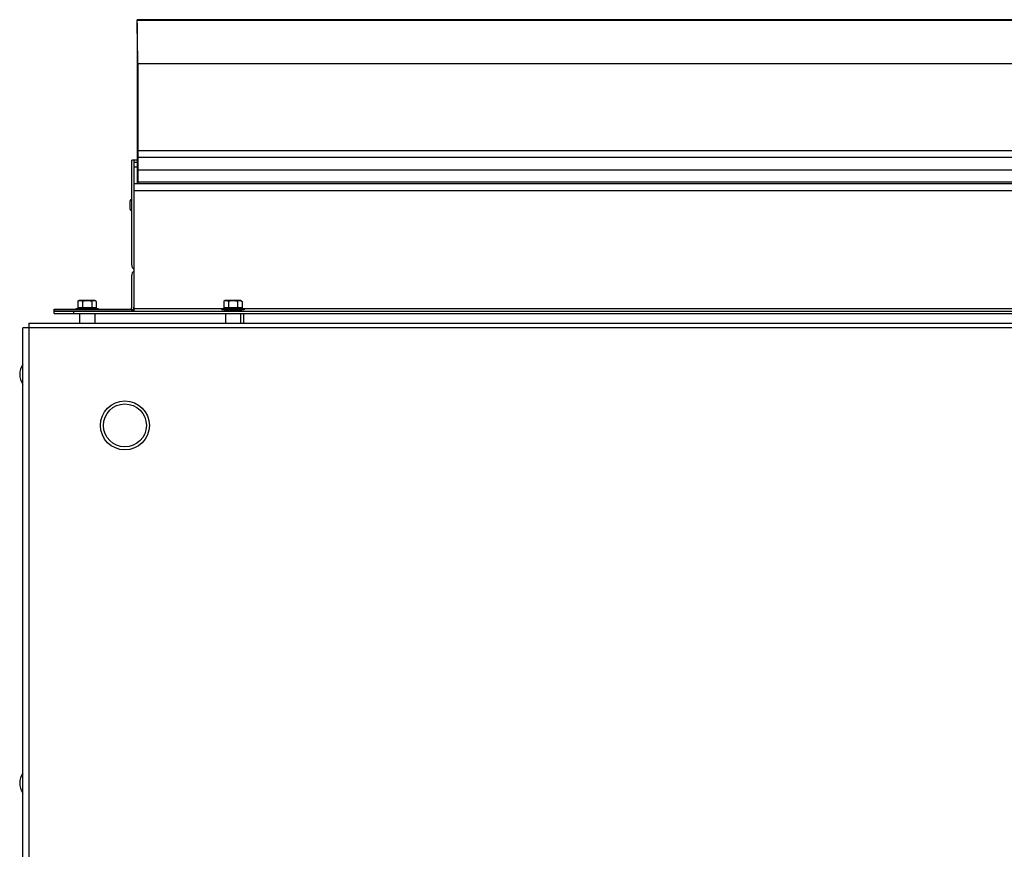
# Model space of a CAD drawing. Units: inches. Extents: x -67.3 to 24, y -54.4 to 31.8.
# Drawn here: x -67.3 to -48.1, y -38.2 to -21.9 of the extents above; entities that cross this region are included whole.
import ezdxf

# ---------------------------------------------------------------- set-up
doc = ezdxf.new("R2010")
doc.units = ezdxf.units.IN
doc.header["$LTSCALE"] = 0.935
doc.header["$MEASUREMENT"] = 0
doc.layers.get('0').update_dxf_attribs({"linetype": 'CONTINUOUS'})

msp = doc.modelspace()

# ---------------------------------------------------------------- linework, layer by layer
at = {"color": 7, "linetype": 'CONTINUOUS'}
for p, q in [((-65.03, -21.956), (-65.03, -21.942)), ((-29.155, -21.942), (-65.03, -21.942)), ((-29.155, -21.956), (-65.03, -21.956)), ((-65.03, -22.011), (-65.03, -25.15)), ((-65.03, -22.817), (-65.012, -22.808)), ((-65.03, -22.817), (-65.012, -22.817)), ((-29.173, -22.808), (-65.012, -22.808)), ((-65.012, -22.817), (-65.012, -25.15)), ((-65.012, -24.5), (-29.173, -24.5)), ((-65.012, -24.634), (-29.173, -24.634)), ((-65.135, -26.745), (-65.135, -24.692)), ((-65.03, -24.692), (-65.135, -24.692)), ((-65.093, -24.692), (-65.093, -27.65)), ((-65.03, -24.734), (-65.093, -24.734)), ((-65.093, -24.824), (-65.03, -24.824)), ((-29.173, -24.888), (-65.012, -24.888)), ((-65.093, -25.15), (-29.093, -25.15)), ((-29.173, -25.12), (-65.012, -25.12)), ((-65.093, -25.282), (-29.093, -25.282)), ((-65.164, -25.647), (-65.164, -25.487)), ((-65.135, -27.567), (-65.135, -26.942)), ((-66.162, -27.44), (-66.187, -27.455)), ((-66.187, -27.455), (-66.187, -27.582)), ((-65.853, -27.44), (-66.162, -27.44)), ((-66.097, -27.455), (-66.097, -27.582)), ((-65.918, -27.455), (-65.918, -27.582)), ((-65.853, -27.44), (-65.829, -27.455)), ((-65.829, -27.455), (-65.829, -27.582)), ((-63.307, -27.44), (-63.332, -27.455)), ((-63.332, -27.455), (-63.332, -27.582)), ((-62.998, -27.44), (-63.307, -27.44)), ((-63.242, -27.455), (-63.242, -27.582)), ((-63.063, -27.455), (-63.063, -27.582)), ((-62.998, -27.44), (-62.974, -27.455)), ((-62.974, -27.455), (-62.974, -27.582)), ((-66.653, -27.692), (-66.653, -27.608)), ((-66.653, -27.608), (-65.123, -27.608)), ((-66.653, -27.641), (-65.123, -27.641)), ((-27.533, -27.65), (-66.653, -27.65)), ((-66.653, -27.692), (-27.533, -27.692)), ((-66.273, -27.65), (-66.273, -27.692)), ((-65.788, -27.6), (-66.228, -27.6)), ((-65.829, -27.582), (-66.187, -27.582)), ((-66.156, -27.692), (-66.156, -27.882)), ((-65.86, -27.692), (-65.86, -27.882)), ((-65.123, -27.646), (-65.123, -27.608)), ((-63.373, -27.602), (-65.093, -27.602)), ((-63.373, -27.6), (-63.373, -27.62)), ((-62.933, -27.6), (-63.373, -27.6)), ((-62.933, -27.62), (-63.373, -27.62)), ((-62.974, -27.582), (-63.332, -27.582)), ((-63.316, -27.633), (-63.316, -27.65)), ((-63.316, -27.633), (-62.99, -27.633)), ((-63.301, -27.692), (-63.301, -27.882)), ((-63.005, -27.692), (-63.005, -27.882)), ((-62.99, -27.633), (-62.99, -27.65)), ((-62.945, -27.692), (-62.945, -27.882)), ((-62.933, -27.6), (-62.933, -27.62)), ((-47.313, -27.602), (-62.933, -27.602)), ((-67.148, -27.882), (-67.148, -53.772)), ((-67.148, -27.882), (-27.038, -27.882)), ((-67.268, -53.772), (-67.268, -27.972)), ((-26.918, -27.972), (-67.268, -27.972))]:
    msp.add_line(p, q, dxfattribs=at)
for radius in [0.479, 0.42]:
    msp.add_circle((-65.268, -29.882), radius, dxfattribs=at)
for centre, radius, start, end in [((-65.134, -25.487), 0.03, 91.5377, 180), ((-65.134, -25.647), 0.03, 180, 268.4623), ((-65.043, -26.745), 0.0918, 180, 236.6794), ((-65.043, -26.942), 0.0918, 123.073, 180), ((-65.218, -27.567), 0.0832, 329.9565, 360), ((-65.218, -27.567), 0.125, 318.1055, 360), ((-63.261, -27.638), 0.018, 17.9067, 90), ((-63.045, -27.638), 0.018, 90, 162.0933), ((-66.981, -28.882), 0.347, 145.7945, 214.2055), ((-66.981, -36.882), 0.347, 145.7945, 214.2055)]:
    msp.add_arc(centre, radius, start, end, dxfattribs=at)
for points, knots in [([(-65.012, -22.808), (-65.013, -22.78), (-65.015, -22.717), (-65.017, -22.616), (-65.019, -22.503), (-65.021, -22.404), (-65.022, -22.323), (-65.023, -22.262), (-65.025, -22.204), (-65.026, -22.147), (-65.027, -22.102), (-65.027, -22.067), (-65.028, -22.043), (-65.029, -22.019), (-65.029, -21.997), (-65.03, -21.976), (-65.03, -21.962), (-65.03, -21.956)], [0, 0, 0, 0, 0.100064, 0.220643, 0.355602, 0.498071, 0.569861, 0.640796, 0.709975, 0.776521, 0.839554, 0.869496, 0.898285, 0.925855, 0.952107, 0.976879, 1, 1, 1, 1]), ([(-66.16, -27.443), (-66.162, -27.444), (-66.167, -27.445), (-66.173, -27.448), (-66.18, -27.451), (-66.184, -27.453), (-66.187, -27.455)], [0, 0, 0, 0, 0.242526, 0.489855, 0.742346, 1, 1, 1, 1]), ([(-66.097, -27.455), (-66.1, -27.453), (-66.105, -27.45), (-66.112, -27.447), (-66.119, -27.444), (-66.124, -27.443), (-66.128, -27.442), (-66.132, -27.441), (-66.136, -27.441), (-66.14, -27.441), (-66.144, -27.441), (-66.148, -27.441), (-66.153, -27.442), (-66.157, -27.442), (-66.16, -27.443)], [0, 0, 0, 0, 0.132685, 0.262266, 0.388801, 0.451045, 0.512695, 0.573853, 0.634644, 0.695212, 0.75571, 0.816295, 0.877122, 1, 1, 1, 1]), ([(-65.918, -27.455), (-65.925, -27.452), (-65.936, -27.45), (-65.951, -27.446), (-65.962, -27.444), (-65.974, -27.443), (-65.985, -27.442), (-65.996, -27.441), (-66.008, -27.441), (-66.019, -27.441), (-66.03, -27.442), (-66.042, -27.443), (-66.053, -27.444), (-66.064, -27.446), (-66.079, -27.45), (-66.09, -27.452), (-66.097, -27.455)], [0, 0, 0, 0, 0.124988, 0.187488, 0.249989, 0.312491, 0.374994, 0.437497, 0.5, 0.562503, 0.625006, 0.687509, 0.750011, 0.812512, 0.875012, 1, 1, 1, 1]), ([(-65.855, -27.443), (-65.858, -27.442), (-65.862, -27.442), (-65.867, -27.441), (-65.871, -27.441), (-65.875, -27.441), (-65.879, -27.441), (-65.883, -27.441), (-65.887, -27.442), (-65.891, -27.443), (-65.896, -27.444), (-65.903, -27.447), (-65.91, -27.45), (-65.916, -27.453), (-65.918, -27.455)], [0, 0, 0, 0, 0.122878, 0.183705, 0.24429, 0.304788, 0.365356, 0.426147, 0.487305, 0.548955, 0.611199, 0.737734, 0.867315, 1, 1, 1, 1]), ([(-65.829, -27.455), (-65.831, -27.453), (-65.835, -27.451), (-65.842, -27.448), (-65.848, -27.445), (-65.853, -27.444), (-65.855, -27.443)], [0, 0, 0, 0, 0.257654, 0.510145, 0.757474, 1, 1, 1, 1]), ([(-63.305, -27.443), (-63.307, -27.444), (-63.312, -27.445), (-63.319, -27.448), (-63.325, -27.451), (-63.33, -27.453), (-63.332, -27.455)], [0, 0, 0, 0, 0.242526, 0.489855, 0.742346, 1, 1, 1, 1]), ([(-63.242, -27.455), (-63.245, -27.453), (-63.25, -27.45), (-63.258, -27.447), (-63.264, -27.444), (-63.269, -27.443), (-63.273, -27.442), (-63.277, -27.441), (-63.281, -27.441), (-63.285, -27.441), (-63.289, -27.441), (-63.293, -27.441), (-63.298, -27.442), (-63.302, -27.442), (-63.305, -27.443)], [0, 0, 0, 0, 0.132685, 0.262266, 0.388801, 0.451045, 0.512695, 0.573853, 0.634644, 0.695212, 0.75571, 0.816295, 0.877122, 1, 1, 1, 1]), ([(-63.063, -27.455), (-63.071, -27.452), (-63.081, -27.45), (-63.096, -27.446), (-63.107, -27.444), (-63.119, -27.443), (-63.13, -27.442), (-63.141, -27.441), (-63.153, -27.441), (-63.164, -27.441), (-63.175, -27.442), (-63.187, -27.443), (-63.198, -27.444), (-63.209, -27.446), (-63.224, -27.45), (-63.235, -27.452), (-63.242, -27.455)], [0, 0, 0, 0, 0.124988, 0.187488, 0.249989, 0.312491, 0.374994, 0.437497, 0.5, 0.562503, 0.625006, 0.687509, 0.750011, 0.812512, 0.875012, 1, 1, 1, 1]), ([(-63, -27.443), (-63.003, -27.442), (-63.007, -27.442), (-63.012, -27.441), (-63.016, -27.441), (-63.02, -27.441), (-63.024, -27.441), (-63.028, -27.441), (-63.032, -27.442), (-63.036, -27.443), (-63.041, -27.444), (-63.048, -27.447), (-63.056, -27.45), (-63.061, -27.453), (-63.063, -27.455)], [0, 0, 0, 0, 0.122878, 0.183705, 0.24429, 0.304788, 0.365356, 0.426147, 0.487305, 0.548955, 0.611199, 0.737734, 0.867315, 1, 1, 1, 1]), ([(-62.974, -27.455), (-62.976, -27.453), (-62.98, -27.451), (-62.987, -27.448), (-62.994, -27.445), (-62.998, -27.444), (-63, -27.443)], [0, 0, 0, 0, 0.257654, 0.510145, 0.757474, 1, 1, 1, 1]), ([(-66.187, -27.582), (-66.187, -27.583), (-66.187, -27.584), (-66.187, -27.586), (-66.187, -27.588), (-66.188, -27.59), (-66.189, -27.591), (-66.19, -27.593), (-66.192, -27.594), (-66.193, -27.596), (-66.195, -27.597), (-66.197, -27.598), (-66.2, -27.599), (-66.203, -27.6), (-66.206, -27.6), (-66.207, -27.6)], [0, 0, 0, 0, 0.062451, 0.125036, 0.187589, 0.250113, 0.312628, 0.375144, 0.437683, 0.500203, 0.562722, 0.625243, 0.750131, 0.875134, 1, 1, 1, 1]), ([(-66.097, -27.582), (-66.097, -27.583), (-66.097, -27.584), (-66.097, -27.587), (-66.098, -27.59), (-66.099, -27.593), (-66.1, -27.595), (-66.101, -27.597), (-66.102, -27.598), (-66.103, -27.599), (-66.104, -27.599), (-66.105, -27.6), (-66.105, -27.6), (-66.106, -27.6), (-66.107, -27.6), (-66.107, -27.6)], [0, 0, 0, 0, 0.083783, 0.166821, 0.326553, 0.4738, 0.605776, 0.665829, 0.722045, 0.774643, 0.824012, 0.870634, 0.915073, 0.957964, 1, 1, 1, 1]), ([(-65.918, -27.582), (-65.918, -27.583), (-65.918, -27.584), (-65.918, -27.587), (-65.917, -27.59), (-65.916, -27.593), (-65.915, -27.595), (-65.914, -27.597), (-65.913, -27.598), (-65.912, -27.599), (-65.911, -27.599), (-65.91, -27.6), (-65.91, -27.6), (-65.909, -27.6), (-65.908, -27.6), (-65.908, -27.6)], [0, 0, 0, 0, 0.083783, 0.166821, 0.326553, 0.4738, 0.605776, 0.665829, 0.722045, 0.774643, 0.824012, 0.870634, 0.915073, 0.957964, 1, 1, 1, 1]), ([(-65.829, -27.582), (-65.829, -27.583), (-65.828, -27.584), (-65.828, -27.586), (-65.828, -27.588), (-65.827, -27.59), (-65.826, -27.591), (-65.825, -27.593), (-65.823, -27.594), (-65.822, -27.596), (-65.82, -27.597), (-65.818, -27.598), (-65.815, -27.599), (-65.812, -27.6), (-65.809, -27.6), (-65.808, -27.6)], [0, 0, 0, 0, 0.062451, 0.125036, 0.187589, 0.250113, 0.312628, 0.375144, 0.437683, 0.500203, 0.562722, 0.625243, 0.750131, 0.875134, 1, 1, 1, 1]), ([(-63.332, -27.582), (-63.332, -27.583), (-63.332, -27.584), (-63.332, -27.586), (-63.333, -27.588), (-63.333, -27.59), (-63.334, -27.591), (-63.336, -27.593), (-63.337, -27.594), (-63.338, -27.596), (-63.34, -27.597), (-63.342, -27.598), (-63.345, -27.599), (-63.349, -27.6), (-63.351, -27.6), (-63.352, -27.6)], [0, 0, 0, 0, 0.062451, 0.125036, 0.187589, 0.250113, 0.312628, 0.375144, 0.437683, 0.500203, 0.562722, 0.625243, 0.750131, 0.875134, 1, 1, 1, 1]), ([(-63.242, -27.582), (-63.242, -27.583), (-63.242, -27.584), (-63.242, -27.587), (-63.243, -27.59), (-63.244, -27.593), (-63.245, -27.595), (-63.246, -27.597), (-63.247, -27.598), (-63.248, -27.599), (-63.249, -27.599), (-63.25, -27.6), (-63.251, -27.6), (-63.252, -27.6), (-63.252, -27.6), (-63.253, -27.6)], [0, 0, 0, 0, 0.083783, 0.166821, 0.326553, 0.4738, 0.605776, 0.665829, 0.722045, 0.774643, 0.824012, 0.870634, 0.915073, 0.957964, 1, 1, 1, 1]), ([(-63.063, -27.582), (-63.063, -27.583), (-63.063, -27.584), (-63.063, -27.587), (-63.062, -27.59), (-63.061, -27.593), (-63.06, -27.595), (-63.059, -27.597), (-63.058, -27.598), (-63.058, -27.599), (-63.057, -27.599), (-63.056, -27.6), (-63.055, -27.6), (-63.054, -27.6), (-63.053, -27.6), (-63.053, -27.6)], [0, 0, 0, 0, 0.083783, 0.166821, 0.326553, 0.4738, 0.605776, 0.665829, 0.722045, 0.774643, 0.824012, 0.870634, 0.915073, 0.957964, 1, 1, 1, 1]), ([(-62.974, -27.582), (-62.974, -27.583), (-62.974, -27.584), (-62.973, -27.586), (-62.973, -27.588), (-62.972, -27.59), (-62.971, -27.591), (-62.97, -27.593), (-62.969, -27.594), (-62.967, -27.596), (-62.966, -27.597), (-62.963, -27.598), (-62.96, -27.599), (-62.957, -27.6), (-62.954, -27.6), (-62.953, -27.6)], [0, 0, 0, 0, 0.062451, 0.125036, 0.187589, 0.250113, 0.312628, 0.375144, 0.437683, 0.500203, 0.562722, 0.625243, 0.750131, 0.875134, 1, 1, 1, 1])]:
    msp.add_open_spline(points, degree=3, knots=knots, dxfattribs=at)

doc.saveas('drawing.dxf')
